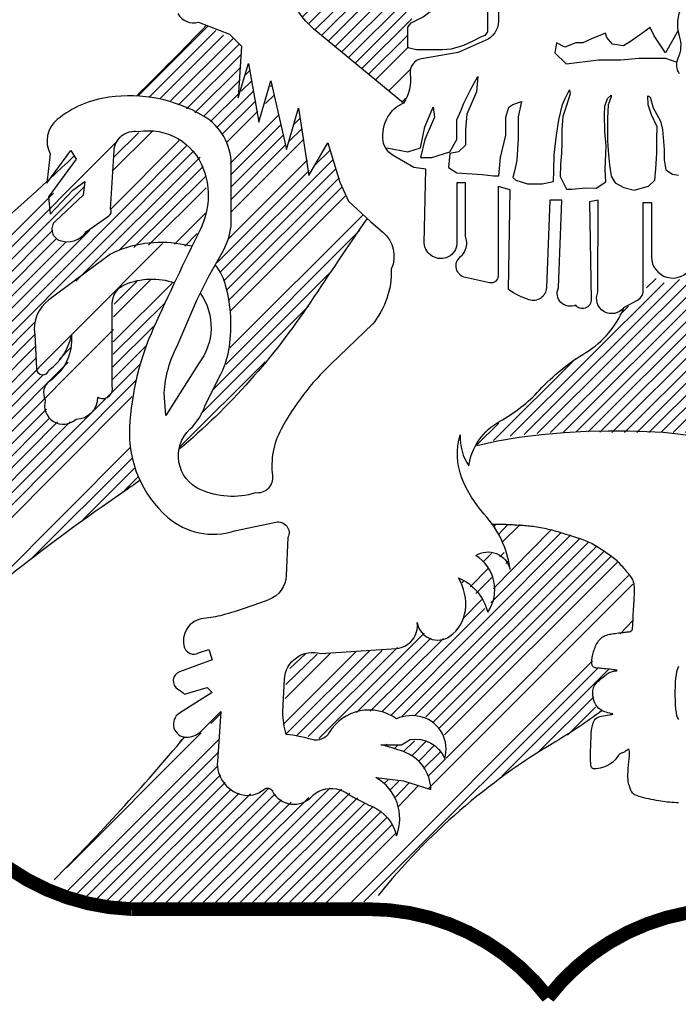
# Model space of a CAD drawing. Units: metres. Extents: x 144361.9 to 144370.8, y 6389196.8 to 6389209.4.
# Drawn here: x 144362 to 144362.2, y 6389206.5 to 6389206.8 of the extents above; entities that cross this region are included whole.
import ezdxf

# ---------------------------------------------------------------- set-up
doc = ezdxf.new("R2010")
doc.units = ezdxf.units.M
doc.layers.add('M-GBG', color=1, linetype='Continuous')
pattern_1 = [(45, (-878.9828721297749, -152.0983664987087), (-0.04490128060534576, 0.04490128060534577), [])]

# ---------------------------------------------------------------- blocks, each defined once
blk = doc.blocks.new('DWGLOGGA')
at = {"layer": 'M-GBG'}
h = blk.add_hatch(dxfattribs=at)
h.set_pattern_fill('ANSI31', color=256, scale=0.02, style=0)
h.set_pattern_definition(pattern_1)
h.paths.add_polyline_path([(1.791765988260067, 6.229617679943999), (1.396147421245587, 5.975219378571296), (0.7201620281655323, 5.266912188253286), (0.7988791687876073, 5.18411173751133), (0.7736970514361019, 5.058292270202173), (0.6477864646794842, 5.04571055084466), (0.6226043473279788, 5.058292270202173), (0.6498445557317609, 4.829488516972901), (0.694053356454333, 4.669345450626111), (0.7548413673930554, 4.54233608107495), (0.843260788729367, 4.448459301908088), (1.503974748648488, 3.900757036308846), (1.545089149383784, 3.984597504471139), (1.550616159419405, 4.045340586842485), (1.550616159419405, 4.128173169214506), (1.572720559780919, 4.194439456394434), (1.572720559780919, 4.299360432356139), (1.539563959238876, 4.310404629150867), (1.5340369492028, 4.459503498702816), (1.567193549744843, 4.498158187484592), (1.56166835960039, 4.553380277869678), (1.522984749022271, 4.558902376267156), (1.522984749022271, 4.779788524985179), (1.556141349564314, 4.801876918574749), (1.578247569816995, 4.823966418575537), (1.616929360503491, 4.840532713767743), (1.567193549744843, 4.857099008959949), (1.539563959238876, 4.868143205754677), (1.528511759058347, 4.934409492934606), (1.556141349564314, 5.055896764088402), (1.572720559780919, 5.111118854473602), (1.600351970178053, 5.133207248063059), (1.66113998111723, 5.1442514448579), (1.567193549744843, 5.171861936844834), (1.539563959238876, 5.210517732037829), (1.528511759058347, 5.298872412807327), (1.511932548841742, 5.354093396781195), (1.517457738986195, 5.39274919197419), (1.567193549744843, 5.459015479154118), (1.616929360503491, 5.492148069538416), (1.677719191333836, 5.492148069538416), (1.771663802814601, 5.492148069538416), (1.821399613573249, 5.630201635884418), (1.755084592597996, 5.657813234282571), (1.732980192236937, 5.679901627872141), (1.721927992055953, 5.701990021461711), (1.721927992055953, 5.724078415051281), (1.716400982020332, 5.8952656781928), (1.727455002092029, 5.922877276591066), (1.771663802814601, 5.939443571783158), (1.82692662360887, 5.922877276591066), (1.871135424331442, 5.906309874987642), (1.92087123509009, 5.906309874987642), (1.948502645487224, 5.8952656781928), (2.009290656425947, 5.8952656781928), (1.981659246028812, 5.92839937498843), (1.970607045848283, 5.961531965372728), (1.970607045848283, 5.99466455575714), (1.965081855703829, 6.027798252552657), (1.976134055884359, 6.060930842936955), (1.976134055884359, 6.077497138129161), (1.998238456245417, 6.099585531718731), (1.895915064979818, 6.157763952882874), (1.869770505817087, 6.217479179231077), (1.821215804546227, 6.217479179231077)])
h = blk.add_hatch(dxfattribs=at)
h.set_pattern_fill('ANSI31', color=256, scale=0.02, style=0)
h.set_pattern_definition(pattern_1)
h.paths.add_polyline_path([(0.06244377818586599, 4.470034799245354), (-0.4478735497326625, 3.952633294094767), (-0.2082305769472441, 3.922237955307878), (-0.04891182832034247, 3.84263720010847), (0.0705767781769282, 3.789570398779233), (0.1767892772618325, 3.683435689709654), (0.236532670564884, 3.557401068442914), (0.236532670564884, 3.471166271570382), (0.243171634216651, 3.258896853431111), (0.236532670564884, 3.026727523094792), (0.236532670564884, 2.940493832633479), (0.2099804557392417, 2.854259035760833), (0.1303219913716021, 2.714957437559065), (0.1701503136096107, 2.655256594556704), (0.2099804557392417, 2.529221973289964), (0.243171634216651, 2.363386421218024), (0.243171634216651, 2.224084823016256), (0.243171634216651, 2.144484067816848), (0.2166194193914635, 2.03171642348525), (0.1967043483264206, 1.945481626612604), (0.1170440640671586, 1.812812963672854), (0.03074663604729722, 1.64697851801202), (0.004194421222109668, 1.587277675009659), (-0.05555079197210944, 1.527576832007298), (-0.1020180778627946, 1.467875989004938), (-0.1352092563402039, 1.375008256870387), (-0.002444542430112051, 1.487775901201985), (0.2166194193914635, 1.700045319341257), (0.4555966323860048, 1.965381538809652), (0.7012128090327678, 2.257251712148332), (0.860529737768502, 2.489421042484651), (1.006572378982582, 2.72159037282097), (1.112784878067487, 2.867526012695976), (1.205721269739115, 3.000194675635839), (1.232273484564757, 3.059894412226981), (1.139337092892674, 3.152762144361418), (1.099508770654666, 3.199197116839969), (1.072954735937856, 3.225729964298921), (1.053039664872813, 3.285430807301282), (1.033124593808225, 3.351764585565661), (0.9468271657883633, 3.617101911445275), (0.8207014155300385, 3.378298539435832), (0.7344039875101771, 3.855904177043612), (0.6481065594907705, 3.55076702676979), (0.5418940604058662, 4.054906618247742), (0.4555966323860048, 3.763036444909062), (0.3692992043661434, 4.187575281187605), (0.3029168474113249, 3.93550493224302), (0.3228300985847454, 4.313609902454232), (0.2896389201068814, 4.346776791586421), (0.243171634216651, 4.386577722391735), (0.1967043483264206, 4.39321065765364), (0.1170440640671586, 4.439644523720972)])
h = blk.add_hatch(dxfattribs=at)
h.set_pattern_fill('ANSI31', color=256, scale=0.02, style=0)
h.set_pattern_definition(pattern_1)
h.paths.add_polyline_path([(-1.660776859535417, 2.842231239391822), (-1.65247451518735, 2.120384218629852), (-1.693989876709111, 2.012522401646379), (-1.760415911056498, 1.929551517871801), (-1.835144289751952, 1.904659478251574), (-1.926479177033798, 1.87147156730623), (-1.992903391490017, 1.863174589569894), (-2.059329425837859, 1.863174589569894), (-2.051027081489792, -0.1198307496940743), (-1.669081023774197, 0.2037558076677897), (-1.39507636192775, 0.4277775257824032), (-1.004827959864542, 0.7347701276715952), (-0.6643972636707076, 0.9836827789952167), (-0.4236056189979536, 1.141327568808038), (-0.4651209805197141, 1.257486363527846), (-0.4900316533457953, 1.357052309186315), (-0.5066381619326421, 1.456617148433565), (-0.5066381619326421, 1.647449849191617), (-0.4651209805197141, 1.81339161674066), (-0.4319097832371881, 1.946145473344473), (-0.3820902574766478, 2.120384218629852), (-0.3239683873680406, 2.269732030706336), (-0.2409358444338068, 2.43567379825538), (-0.1745116299775873, 2.576724632595528), (-0.2160269914993478, 2.601615565804423), (-0.2907553701943471, 2.609912543540759), (-0.3571814045417341, 2.609912543540759), (-0.4153032746503413, 2.609912543540759), (-0.4817274891065608, 2.585021610331864), (-0.5647600320407946, 2.551832592975302), (-0.6062753935625551, 2.49375374882095), (-0.6145795578013349, 2.410782865046372), (-0.6228819021494019, 1.805094639004324), (-0.6394884107362486, 1.780203705795316), (-0.6727014279099421, 1.738717710702531), (-0.7308232980180946, 1.755312772586308), (-0.7391256423661616, 1.688935844284515), (-0.8055516767135487, 1.614261938246273), (-0.9051889083434617, 1.58107292088971), (-0.9716149426908487, 1.556181987680702), (-1.071252174320762, 1.58107292088971), (-1.104465191494455, 1.647449849191617), (-1.11276935573369, 1.713826777493523), (-1.11276935573369, 1.780203705795316), (-1.11276935573369, 1.821688594476996), (-1.03804097703869, 1.879768545042566), (-0.9716149426908487, 1.954442451080808), (-0.9384019255171552, 2.029116357118937), (-0.9217954169303084, 2.128681196366188), (-0.9217954169303084, 2.170167191459086), (-1.004827959864542, 2.037413334855273), (-1.062949829973149, 1.954442451080808), (-1.121071700081302, 1.912957562399129), (-1.179193570189909, 1.946145473344473), (-1.179193570189909, 2.037413334855273), (-1.195800078776756, 2.14527515183886), (-1.187497734429144, 2.286325986179008), (-1.179193570189909, 2.394187803162481), (-0.8387646938872422, 2.634803476749767), (-0.5730623763884068, 2.82563728391915), (-0.4402121275848003, 2.850528217128158), (-0.2741488616075003, 2.875419150337052), (-0.1579051213907405, 2.86712217260083), (-0.06657023410843976, 2.850528217128158), (-0.04996372552159301, 2.842231239391822), (-0.008448364000287256, 2.941796078638959), (0.04967350610832, 3.049659002033763), (0.06628001469516676, 3.165817796753572), (0.05797767034709977, 3.364947475248073), (0.02476465317340626, 3.497701331851772), (-0.03335721693474625, 3.555781282417342), (-0.09978325128258803, 3.605563148835358), (-0.1745116299775873, 3.647049143928257), (-0.3073618787811938, 3.696832116757491), (-0.4734251447584938, 3.680237054873601), (-0.5730623763884068, 3.680237054873601), (-0.6062753935625551, 3.547484304681007), (-0.6311842464970141, 3.373245559395627), (-0.6311842464970141, 3.265382636000822), (-0.6311842464970141, 3.149223841281014), (-0.6477907550838609, 3.082846912979107), (-0.7308232980180946, 3.008173006940865), (-0.8221581853003954, 2.950093056375295), (-0.8802800554090027, 2.908608167693615), (-0.9633125983432365, 2.883717234484607), (-1.03804097703869, 2.908608167693615), (-1.062949829973149, 2.95839003411163), (-1.046343321386303, 3.016469984677201), (-0.9965237956257624, 3.049659002033763), (-0.9051889083434617, 3.140926863544678), (-0.8387646938872422, 3.207303791846471), (-0.8304605296480077, 3.248788680528151), (-0.8221581853003954, 3.315165608830057), (-0.9051889083434617, 3.273679613737158), (-0.9467060897563897, 3.199005707698916), (-1.071252174320762, 3.082846912979107), (-1.071252174320762, 3.124332908072006), (-1.071252174320762, 3.207303791846471), (-1.03804097703869, 3.273679613737158), (-0.9716149426908487, 3.348353519775401), (-0.9217954169303084, 3.398136492604635), (-0.8968865639958494, 3.456216443170092), (-0.8968865639958494, 3.497701331851772), (-0.9051889083434617, 3.505998309588108)])
h = blk.add_hatch(dxfattribs=at)
h.set_pattern_fill('ANSI31', color=256, scale=0.02, style=0)
h.set_pattern_definition(pattern_1)
h.paths.add_polyline_path([(3.873723849252656, 2.972706995294175), (3.855184616049883, 2.880083780039286), (3.688340616682581, 2.768935921733259), (3.567841970484551, 2.630000545645203), (3.428804091084203, 2.574425510081028), (3.317575971433598, 2.639262313965105), (3.252691385061098, 2.481802294826025), (3.104384799004947, 2.389179079571022), (3.020962799321296, 2.231719060431942), (2.863387506609797, 2.074259041292862), (2.724349627209449, 2.018685112139906), (2.622390214214192, 1.944585433524708), (2.566774334497495, 1.889011504371751), (2.44627568829992, 1.796388289116749), (2.409199041785541, 1.722289716912769), (2.316508335446542, 1.666714681348594), (2.233086335762437, 1.583354340824712), (2.168201749390391, 1.537042179991545), (2.103318982909059, 1.490730019158491), (2.038434396537014, 1.435156090005535), (2.029165689881211, 1.398106803903488), (2.30723962879074, 1.472205376107468), (2.566774334497495, 1.490730019158491), (2.770696800270343, 1.499992893889612), (3.002425386010145, 1.490730019158491), (3.141461445519326, 1.490730019158491), (3.345382091400552, 1.490730019158491), (3.567841970484551, 1.490730019158491), (3.808839262880156, 1.425894321685632), (3.920069202422383, 1.342532874750532), (4.086913201789685, 1.212859266982377), (4.179605728020306, 1.129498926458496), (4.263027727703957, 1.018349961741251), (4.33718102073226, 1.120236051727375), (4.513293726755364, 1.277696070866455), (4.698676959325439, 1.453680733056444), (4.865520958692741, 1.620403626926645), (4.948942958376392, 1.713026842181648), (4.550370373269288, 2.102045452663788), (4.142529081506382, 2.592951259543156), (3.938606615733534, 2.880083780039286)])
h = blk.add_hatch(dxfattribs=at)
h.set_pattern_fill('ANSI31', color=256, scale=0.02, style=0)
h.set_pattern_definition(pattern_1)
h.paths.add_polyline_path([(2.155733673737814, 0.8175020266227193), (2.190864856396729, 0.7531431923855507), (2.22599603905519, 0.6829336556186263), (2.24355981049348, 0.6010216073813126), (2.272836402672965, 0.5425145820850048), (2.272836402672965, 0.507409260496047), (2.261125401822937, 0.5249613680848597), (2.202575857246757, 0.589320202322142), (2.179153855546701, 0.5951709048516705), (2.144024492778954, 0.6068723099109548), (2.091327718791035, 0.6068723099109548), (2.038632764694285, 0.5834694997924998), (2.079618537832175, 0.5600666896739313), (2.108893310120493, 0.536662773144144), (2.144024492778954, 0.4430504262587647), (2.155733673737814, 0.4137969136106676), (2.161590084108411, 0.3494380793733853), (2.161590084108411, 0.2909299476658589), (2.138169902299978, 0.2382725184879746), (2.126458901449951, 0.2031683033101217), (2.120604310970521, 0.173913684250806), (2.085473128311605, 0.2207204108990481), (2.0737639473532, 0.2909299476658589), (2.038632764694285, 0.3084820552547853), (2.003501582035369, 0.3494380793733853), (1.956661218418049, 0.4020944021401647), (1.915675445280158, 0.4196476161403098), (1.950806627938618, 0.3611394844326696), (1.950806627938618, 0.2909299476658589), (1.950806627938618, 0.1973164943692609), (1.939095627088591, 0.1329576601320923), (1.909820854800728, 0.07445063483578451), (1.88640067299184, 0.03349461071707083), (1.845414899853949, -0.01331211593117132), (1.810285537086656, -0.01331211593117132), (1.775154354427741, -0.01331211593117132), (1.722457580439368, -0.01331211593117132), (1.704893809001533, -0.01331211593117132), (1.669762626342617, 0.00424109806897377), (1.646342444534184, 0.03349461071707083), (1.605356671395839, 0.07445063483578451), (1.593647490437434, 0.03934531324671298), (1.581936489587406, -0.03671492604973992), (1.540950716449061, -0.08352165269798206), (1.470690171022852, -0.07767095016833991), (1.394573215226046, -0.1010737602869085), (1.119385624001097, -0.1069244628165507), (0.9027475773518745, -0.1303272729351193), (0.7856448484167231, -0.1244765704054771), (0.6919641211820817, -0.1712832970537193), (0.674398529852624, -0.2297914287613594), (0.6568347584147887, -0.294150262998528), (0.639269167085331, -0.376061204824623), (0.639269167085331, -0.4521214441210759), (0.6217035757558733, -0.5398830884768131), (0.6217035757558733, -0.6334965417734111), (0.6334127567147334, -0.6861539709512954), (0.6626893488942187, -0.7271088886587904), (0.7388044847994024, -0.7271088886587904), (0.7797902579377478, -0.7271088886587904), (0.8441962128845262, -0.7388102937180747), (0.9144567583107346, -0.7505116987772453), (0.9554425314486252, -0.6920046734809375), (1.008139305436544, -0.6334965417734111), (1.066688850012724, -0.5925405176546974), (1.131094804959503, -0.5574363024769582), (1.213066351235739, -0.551585599947316), (1.300892487991405, -0.5398830884768131), (1.353589261979323, -0.551585599947316), (1.423849807405531, -0.5749884100658846), (1.458979170172825, -0.5925405176546974), (1.535096125969631, -0.5808391125954131), (1.593647490437434, -0.5808391125954131), (1.658053445384212, -0.5808391125954131), (1.716602989960393, -0.6217951367141268), (1.769299763948311, -0.6744514594807924), (1.804429126715604, -0.7212581861291483), (1.810285537086656, -0.7622142102477483), (1.810285537086656, -0.8382744495442012), (1.816140127565632, -0.8909318787221991), (1.816140127565632, -0.9026332837814834), (1.781008944907171, -0.8558265571331276), (1.722457580439368, -0.791467722895959), (1.669762626342617, -0.7680649127773904), (1.611211261875269, -0.7622142102477483), (1.535096125969631, -0.7622142102477483), (1.517530534640628, -0.791467722895959), (1.470690171022852, -0.7973184254256012), (1.441415398734989, -0.7973184254256012), (1.377009443788211, -0.7856170203663169), (1.330167260279268, -0.7856170203663169), (1.417993397034934, -0.8148705330145276), (1.529241535490655, -0.8499758546034855), (1.599502080916864, -0.8967825812518413), (1.658053445384212, -0.9728428205482942), (1.687328217672075, -1.019648440785318), (1.699037398630935, -1.089857977552128), (1.699037398630935, -1.119112596611558), (1.593647490437434, -1.084007275022486), (1.482399351981712, -1.060604464904031), (1.312603488841432, -1.037201654785463), (1.429704397884962, -1.136664704200484), (1.464835580543877, -1.224426348556221), (1.470690171022852, -1.306338396793535), (1.470690171022852, -1.370697231030704), (1.470690171022852, -1.417502851267841), (1.453124579693849, -1.440906767797514), (1.441415398734989, -1.423353553797369), (1.406284216076074, -1.353144017030559), (1.347732851608725, -1.282934480263748), (1.277472306182517, -1.247830265086009), (1.218920941715169, -1.212724943496937), (1.15451498676839, -1.171770025789442), (1.072545260383777, -1.119112596611558), (1.002282895065946, -1.113261894081916), (0.9320223496397375, -1.101560489022631), (0.8734709851723892, -1.1249632991412), (0.8207760310756385, -1.171770025789442), (0.7797902579377478, -1.189322133378369), (0.7388044847994024, -1.212724943496937), (0.6861095307026517, -1.212724943496937), (0.5924288034680103, -1.189322133378369), (0.569006801767955, -1.165919323259914), (0.5455866199590673, -1.136664704200484), (0.5046026667123442, -1.101560489022631), (0.4460513022449959, -1.136664704200484), (0.4050655291066505, -1.148366109259769), (0.3406595741598721, -1.154216811789411), (0.2938192105425514, -1.142515406730126), (0.2411224365546332, -1.119112596611558), (0.1825728919784524, -1.048903059844747), (0.141587118840107, -0.949438904018507), (0.147441709319537, -0.8792293672516962), (0.1532962997989671, -0.7973184254256012), (0.1591527101695647, -0.7271088886587904), (0.1650073006489947, -0.6686007569511503), (0.1650073006489947, -0.6334965417734111), (0.1767164816078548, -0.5398830884768131), (0.1064559361816464, -0.6217951367141268), (0.04790639160546561, -0.6861539709512954), (0.01862979942598031, -0.709556781069864), (-0.02235597371191034, -0.709556781069864), (-0.05748533647965814, -0.7329595911884326), (-0.1043257000969788, -0.7329595911884326), (-0.2975435649373139, -0.9903949281372206), (-0.5727329760538851, -1.277083777734106), (-0.8654861586087463, -1.587176543860892), (-0.9942980685023031, -1.727595617394513), (-1.082124205257514, -1.81535726175025), (-0.7835164322236778, -1.926522822635661), (-0.455632067010356, -1.955776335283872), (0.03034080027600794, -1.955776335283872), (0.6978187116615118, -1.955776335283872), (1.119385624001097, -1.944074930224588), (1.300892487991405, -1.938224227694946), (1.33602367065032, -1.868014690928135), (1.464835580543877, -1.721744914864871), (1.663908035863642, -1.516967007093967), (1.89225526347127, -1.300487694263893), (2.149879083258384, -1.072305869963316), (2.430923084854385, -0.873378664722054), (2.723676267408791, -0.709556781069864), (2.870053768631806, -0.5925405176546974), (2.952025314908042, -0.5457337910064552), (2.899330360811291, -0.5106295758286024), (2.899330360811291, -0.4696735517100024), (2.887619359961263, -0.3936133124135495), (2.905184951290721, -0.3468076921764123), (2.957879905387472, -0.3000009655281701), (2.993011088046387, -0.2765981554096015), (3.069126223951571, -0.2531942388798143), (2.987156497566957, -0.2297914287613594), (2.934459723578584, -0.2356421312910015), (2.905184951290721, -0.2297914287613594), (2.881764769481833, -0.20053680970193), (2.893473950440693, -0.1361779754647614), (2.916894132249581, -0.1069244628165507), (2.934459723578584, -0.06011773616830851), (2.998865678525817, 0.00424109806897377), (3.051562452513735, 0.01594250312814438), (3.098402816131056, 0.02179320565778653), (3.145243179748377, 0.02764390818742868), (3.174517952036695, 0.06859993230614236), (3.180372542516125, 0.1095548500135237), (3.186228952886722, 0.2090190058397638), (3.186228952886722, 0.2909299476658589), (3.186228952886722, 0.3552887819030275), (3.174517952036695, 0.4137969136106676), (3.133532178898349, 0.4664532363773333), (3.092546405760459, 0.5308120706145019), (3.045706042143138, 0.5659173922035734), (2.98130008719636, 0.6127241188518155), (2.940314314058014, 0.6419776315000263), (2.870053768631806, 0.6829336556186263), (2.817358814535055, 0.7063364657371949), (2.741241858738249, 0.7414406809150478), (2.647561131503608, 0.7589938949151929), (2.577300586077399, 0.7823967050336478), (2.501183630280593, 0.7999488126225742), (2.425068494374955, 0.8057995151522164), (2.331385947248691, 0.8233527291523615), (2.27869099315194, 0.8175020266227193), (2.22599603905519, 0.8233527291523615)])
for p, q in [((2.979436518451621, 4.412309528127707), (2.877107667512519, 4.371407718158821)), ((2.989669767523992, 4.381633170651071), (2.979436518451621, 4.412309528127707)), ((3.235256825909346, 4.402084075635457), (3.163627722186447, 4.350956813174321)), ((3.306887749523412, 4.453211338096594), (3.235256825909346, 4.402084075635457)), ((3.337585676848903, 4.391858623143207), (3.306887749523412, 4.453211338096594)), ((3.511543631510904, 4.432760433112094), (3.419448029643718, 4.269154299647766)), ((2.621287360054794, 4.340732467093289), (2.611054110982877, 4.269154299647766)), ((2.682685034596943, 4.310056109616653), (2.621287360054794, 4.340732467093289)), ((2.764547387391758, 4.340732467093289), (2.682685034596943, 4.310056109616653)), ((2.815711812861537, 4.340732467093289), (2.764547387391758, 4.340732467093289)), ((2.877107667512519, 4.371407718158821), (2.815711812861537, 4.340732467093289)), ((3.030600943921399, 4.330507014601153), (2.989669767523992, 4.381633170651071)), ((3.112463296716669, 4.320281562108903), (3.030600943921399, 4.330507014601153)), ((3.163627722186447, 4.350956813174321), (3.112463296716669, 4.320281562108903)), ((3.419448029643718, 4.269154299647766), (3.337585676848903, 4.391858623143207)), ((2.611054110982877, 4.269154299647766), (2.692916463777692, 4.187351786121212)), ((2.692916463777692, 4.187351786121212), (2.928272092981842, 4.218028143597849)), ((2.928272092981842, 4.218028143597849), (3.091998618463549, 4.218028143597849)), ((3.091998618463549, 4.218028143597849), (3.225025396728142, 4.22825248967888)), ((3.225025396728142, 4.22825248967888), (3.35805217499319, 4.22825248967888)), ((3.35805217499319, 4.22825248967888), (3.419448029643718, 4.22825248967888)), ((3.419448029643718, 4.22825248967888), (3.502533578112207, 4.20022864775342)), ((1.997084645128325, 4.003294747672385), (2.048249070598104, 4.095323820102408)), ((2.048249070598104, 4.095323820102408), (2.038015821525732, 3.982844949099217)), ((1.945920219658547, 3.90104132916133), (1.997084645128325, 4.003294747672385)), ((2.038015821525732, 3.982844949099217), (1.966384897911666, 3.819238815634776)), ((2.685109129877674, 3.934436139004788), (2.718136518133633, 3.997143101291044)), ((2.721439620937417, 3.96744038568761), (2.698319721201642, 3.891531724728338)), ((2.718136518133633, 3.997143101291044), (2.721439620937417, 3.96744038568761)), ((1.925453721514259, 3.849915173111526), (1.945920219658547, 3.90104132916133)), ((2.273371450730338, 3.870366078095913), (2.304069378055374, 3.890815876669194)), ((2.304069378055374, 3.890815876669194), (2.365467052597523, 3.91126678165358)), ((2.365467052597523, 3.91126678165358), (2.34162101621223, 3.799122046838761)), ((2.638869330406578, 3.779320605240173), (2.665292332946137, 3.891531724728338)), ((2.665292332946137, 3.891531724728338), (2.685109129877674, 3.934436139004788)), ((2.698319721201642, 3.891531724728338), (2.668595435749921, 3.802422471507043)), ((2.975753058355167, 3.878331132466315), (2.995568035395991, 3.934436139004788)), ((2.995568035395991, 3.934436139004788), (3.021991037935095, 3.957539111682763)), ((2.998871138199775, 3.888231300060056), (2.995568035395991, 3.789220772833801)), ((3.021991037935095, 3.947637837677917), (2.998871138199775, 3.888231300060056)), ((3.021991037935095, 3.957539111682763), (3.021991037935095, 3.947637837677917)), ((3.289515066677268, 3.954238687014481), (3.30602876080502, 3.944337413009634)), ((3.292818169481052, 3.888231300060056), (3.289515066677268, 3.954238687014481)), ((3.315936249325659, 3.815624170180172), (3.292818169481052, 3.888231300060056)), ((3.30602876080502, 3.944337413009634), (3.329148660540795, 3.865129433793186)), ((1.659400164984618, 3.727210849615972), (1.720797839526767, 3.870366078095913)), ((1.720797839526767, 3.870366078095913), (1.731031088598684, 3.79878791065039)), ((1.894755794188768, 3.77833700566589), (1.925453721514259, 3.849915173111526)), ((1.966384897911666, 3.819238815634776), (1.956153468730918, 3.706759944631585)), ((2.252904952585595, 3.79878791065039), (2.273371450730338, 3.870366078095913)), ((2.972449955551383, 3.815624170180172), (2.975753058355167, 3.878331132466315)), ((3.329148660540795, 3.865129433793186), (3.381992845728291, 3.769419331235326)), ((1.731031088598684, 3.79878791065039), (1.659400164984618, 3.635182883597281)), ((1.894755794188768, 3.635182883597281), (1.894755794188768, 3.77833700566589)), ((2.252904952585595, 3.665858134662699), (2.252904952585595, 3.79878791065039)), ((2.34162101621223, 3.799122046838761), (2.34162101621223, 3.703411944280788)), ((2.622355636278371, 3.667108379340903), (2.638869330406578, 3.779320605240173)), ((2.668595435749921, 3.802422471507043), (2.661989230141899, 3.70671236894907)), ((2.975753058355167, 3.693510670275941), (2.972449955551383, 3.815624170180172)), ((2.995568035395991, 3.789220772833801), (2.995568035395991, 3.696811094944223)), ((3.358872945992971, 3.726514916958877), (3.315936249325659, 3.815624170180172)), ((3.381992845728291, 3.769419331235326), (3.398506539856498, 3.70671236894907)), ((1.628702237659127, 3.573830168643894), (1.659400164984618, 3.727210849615972)), ((1.956153468730918, 3.706759944631585), (1.956153468730918, 3.594281073628281)), ((2.34162101621223, 3.703411944280788), (2.34162101621223, 3.640704981994645)), ((2.661989230141899, 3.70671236894907), (2.661989230141899, 3.604401417054646)), ((2.985660546875806, 3.587900400124454), (2.975753058355167, 3.693510670275941)), ((2.995568035395991, 3.696811094944223), (2.995568035395991, 3.624203965064453)), ((3.355569843189187, 3.640704981994645), (3.358872945992971, 3.726514916958877)), ((3.398506539856498, 3.70671236894907), (3.408414028376683, 3.561497002778196)), ((1.659400164984618, 3.635182883597281), (1.628702237659127, 3.50225310760959)), ((1.84359136871899, 3.543153811167258), (1.894755794188768, 3.635182883597281)), ((2.211973776188188, 3.50225310760959), (2.252904952585595, 3.665858134662699)), ((2.34162101621223, 3.640704981994645), (2.338317913408446, 3.561497002778196)), ((2.605841942150619, 3.521893013169915), (2.622355636278371, 3.667108379340903)), ((2.661989230141899, 3.604401417054646), (2.658686127338115, 3.535094711843158)), ((2.995568035395991, 3.624203965064453), (3.002174241003559, 3.521893013169915)), ((3.355569843189187, 3.535094711843158), (3.355569843189187, 3.640704981994645)), ((1.383113359382605, 3.573830168643894), (1.536606635791941, 3.543153811167258)), ((1.536606635791941, 3.543153811167258), (1.628702237659127, 3.573830168643894)), ((1.710564590454396, 3.50225310760959), (1.84359136871899, 3.543153811167258)), ((1.84359136871899, 3.532929465086227), (1.833358119647073, 3.430674940163954)), ((1.904989043261139, 3.543153811167258), (1.84359136871899, 3.532929465086227)), ((1.956153468730918, 3.594281073628281), (1.904989043261139, 3.543153811167258)), ((2.338317913408446, 3.561497002778196), (2.331713527692045, 3.482289023561748)), ((2.658686127338115, 3.535094711843158), (2.652081741621714, 3.449285883290145)), ((2.979054341267783, 3.416281636607209), (2.985660546875806, 3.587900400124454)), ((3.348963637581164, 3.419582061275491), (3.355569843189187, 3.535094711843158)), ((3.408414028376683, 3.561497002778196), (3.408414028376683, 3.48558944823003)), ((1.628702237659127, 3.50225310760959), (1.710564590454396, 3.50225310760959)), ((2.201740527115817, 3.369323331621899), (2.211973776188188, 3.50225310760959)), ((2.331713527692045, 3.482289023561748), (2.318502936368077, 3.412981211938927)), ((2.602540659238002, 3.406380362602363), (2.605841942150619, 3.521893013169915)), ((3.002174241003559, 3.521893013169915), (3.008780446611127, 3.449285883290145)), ((3.408414028376683, 3.48558944823003), (3.421624619700651, 3.412981211938927)), ((1.833358119647073, 3.430674940163954), (1.894755794188768, 3.389774236606286)), ((1.894755794188768, 3.389774236606286), (2.078946997923595, 3.379548784114036)), ((2.318502936368077, 3.412981211938927), (2.301987422348702, 3.356875098989349)), ((2.599237556434218, 3.327172383385914), (2.602540659238002, 3.406380362602363)), ((2.652081741621714, 3.449285883290145), (2.64877863881793, 3.363475948325913)), ((2.982357444071567, 3.323871958717632), (2.979054341267783, 3.416281636607209)), ((3.008780446611127, 3.449285883290145), (3.021991037935095, 3.366776372994195)), ((3.342359251864764, 3.337073657390761), (3.348963637581164, 3.419582061275491)), ((3.421624619700651, 3.412981211938927), (3.471167521975985, 3.379978071667324)), ((2.078946997923595, 3.379548784114036), (2.160809350718409, 3.369323331621899)), ((2.160809350718409, 3.369323331621899), (2.201740527115817, 3.369323331621899)), ((2.301987422348702, 3.356875098989349), (2.325107322084477, 3.337073657390761)), ((2.325107322084477, 3.337073657390761), (2.410978895527933, 3.310670260044503)), ((2.516667265903379, 3.310670260044503), (2.599237556434218, 3.327172383385914)), ((2.64877863881793, 3.363475948325913), (2.695016618397858, 3.271066270436336)), ((2.912999564756319, 3.2776671197729), (2.982357444071567, 3.323871958717632)), ((3.021991037935095, 3.366776372994195), (3.05171532338727, 3.317271109381068)), ((3.05171532338727, 3.317271109381068), (3.114468816986573, 3.284267969109465)), ((3.296119452393668, 3.294169243114311), (3.342359251864764, 3.337073657390761)), ((3.471167521975985, 3.379978071667324), (3.514102398752129, 3.37337722233076)), ((2.410978895527933, 3.310670260044503), (2.516667265903379, 3.310670260044503)), ((2.695016618397858, 3.271066270436336), (2.734650212261386, 3.271066270436336)), ((2.734650212261386, 3.271066270436336), (2.833734196920432, 3.280967544441182)), ((2.833734196920432, 3.280967544441182), (2.912999564756319, 3.2776671197729)), ((3.114468816986573, 3.284267969109465), (3.190431082018222, 3.264465421099771)), ((3.190431082018222, 3.264465421099771), (3.296119452393668, 3.294169243114311))]:
    blk.add_line(p, q, dxfattribs=at)
at = {"layer": 'M-GBG', "flags": 128}
for points in [[(3.288959999814779, 5.895186016585058), (1.976618146984038, 5.895186016585058, -0.07945330078209693), (1.890784791258739, 5.908912154176278), (1.776162574236878, 5.936459580723749, 0.5358742038090765), (1.715223512315333, 5.879915328931133), (1.718124419130618, 5.721879975957791, 0.3391541305075164), (1.768906667416104, 5.658085411442585), (1.950273399772414, 5.569643324186814, 0.3436899988244018), (2.03427412490646, 5.587404543496177, 0.03727694585232541), (2.082421170514408, 5.654022669443975), (2.237976383825298, 5.665125506033405), (2.241679862726869, 5.565198870317317), (2.197234476128415, 5.457871449952904), (2.197234476128415, 4.499319919265304, -0.3095461461924077), (2.100940384912064, 4.358682882721268), (1.904645083795458, 4.269859083594724), (1.634276564870561, 4.225447737237005, 0.4080659797677182), (1.552794569367961, 4.114419371342706, -0.1852815431547157), (1.503974748648488, 3.90075703630896)], [(3.114336872976764, 2.404826188697825), (3.214792147656226, 2.459266911103668, 0.3149453254983279), (3.255723324053633, 2.541069424630223), (3.255723324053633, 3.175041947092041), (3.317120998595783, 3.175041947092041), (3.317120998595783, 2.776252619128968, 0.7544529064708166), (3.60363923337809, 2.694450105602414, 0.3957909675076495)], [(3.521776880583275, 4.115773618675689, -0.2741241678425703), (3.511543631510904, 4.22825248967888, 0.1933089561493078), (3.521776880583275, 4.391858623143207, -0.2102510569137574), (3.542243378727562, 4.606590912657452)], [(-0.145444672922622, 4.555016674701392, 0.3435300550979723), (0.005646178196911933, 4.492106941046814), (0.2322852343590966, 4.404032631809514), (0.3204207921003217, 4.315959459440364), (0.2952386747488163, 3.938502194380817), (0.3707850268028778, 4.19014112899913), (0.4463313788573942, 3.76235584964229), (0.5344687895872084, 4.064321661689974), (0.6477864646794842, 3.56104492932127), (0.7359238754092985, 3.863010741368953), (0.8114702274633601, 3.372316865225457), (0.9499700199071412, 3.611372943618562), (1.038107430636956, 3.321988850928165), (1.101062724015264, 3.183587664261722), (1.26474648679914, 3.032604758237994), (1.352882044540365, 2.95711330522613, -0.3303140650263618), (1.414842282950758, 2.685720150353518, -0.1788599838811735), (1.276340637517933, 2.283099446579399), (0.9741570822902759, 1.993715353889002, 0.07756236436372929), (0.60901823368431, 1.515602060234869, 0.1583850402532041), (0.5460629403055464, 1.175891090115329, -0.4933825222361374), (0.4201523535489287, 1.050071622806172, -0.1821287752725075), (0.01724218190429383, 1.075235061520743, -0.5322426196477819), (-0.05830417014976774, 1.515602060234869, 0.1188803188211118), (0.05501535793155199, 1.691749541841318), (0.1683330330238277, 1.918223900877138, 0.08059409769489403), (0.2312883264021366, 2.119534821198158, 0.1000180903532829), (0.2061062090510859, 2.559900683044361, 0.09987415133152784), (0.1280855214258736, 2.719139513999494, -2.086866665734671)], [(1.503974748648488, 3.90075703630896), (0.8492434034906182, 4.441778926749521, -0.1578669656411986), (0.6729685820309896, 4.718581300082633, -0.05341287538943728), (0.6226043473279788, 5.058292270202173, -2.433556445808877)], [(0.06244377818586599, 4.470034799245354, -0.006788241932327147), (-0.4478735497326625, 3.952633294094767)], [(-0.007939935446756863, 2.459245791317699), (0.08019562229401345, 2.635393272924375), (0.1809240916995805, 2.811539617662675, 0.09906752046303129), (0.2438793850778893, 3.000267681758487), (0.2438793850778893, 3.453217536698048, 0.2657304673720324), (0.04242429925579927, 3.805510226174647, 0.1688922524215484), (-0.6500802219293291, 3.943911412841317, 0.1364752063392718), (-1.027810129211048, 3.780346787460076, 0.3612605364839696), (-1.078174363914059, 3.528708989709912), (-1.103356481265564, 3.314816350031379), (-0.9270835127945247, 3.553872428424484), (-0.8893103367672666, 3.490962694769905), (-1.090765422589811, 3.214160321436793), (-1.078174363914059, 3.088341990995787), (-0.914492454118772, 3.264488335734086), (-0.8263550433889577, 3.327398069388664), (-0.8389461020647104, 3.226742040794079), (-1.0404011878868, 3.038013976698494, 0.544995621394787), (-1.01521907053575, 2.899612790031824, 0.3624867766326886), (-0.813763984713205, 2.962522523686403), (-0.6500802219293291, 3.075759134770351, 0.3766575762206895), (-0.6374891632535764, 3.126087149067644), (-0.612308898891115, 3.553872428424484, -0.4504074792137938), (-0.4360340774314864, 3.692273615090926, -0.3646949777548747), (0.04242429925579927, 3.415471241758041, -0.2048057190436884), (0.01724218190429383, 2.975104243043688, 0.009246939233945888), (-0.3227145493501666, 2.257934870996678, 0.0938465107177688), (-0.4989893708097952, 1.528184916460305, 0.2290695127342265), (-0.2219879329336436, 0.8739252780678726, 0.264816006387751), (0.2690615024293947, 0.77326924947306), (0.5712450576570518, 0.8361789831278656, -0.6232296691991152), (0.6593824683868661, 0.7229423720439172), (0.6467914097111134, 0.4461399987110326, -0.295767312516072), (0.5208808229544957, 0.2699936539725059, -0.02677044751534981), (0.1809240916995805, 0.1567559060206349, -0.04416981928570158), (0.04242429925579927, 0.1315924673060636, 0.4859673753020393), (-0.09607734617657115, -0.08230017237247012, 0.4721118393145709), (0.00465112322854111, -0.120046467312477), (0.08019562229401345, -0.09488189172975581), (0.1053777396455189, -0.1703733447416198), (-0.1338505222038293, -0.2584476539789193, 0.6257621923797296), (-0.146441580879582, -0.3842659844199261, -0.04548948609740158), (-0.09607734617657115, -0.422012279359933), (0.06760641660730471, -0.3716842650626404), (0.1053777396455189, -0.4094305600026473), (-0.1338505222038293, -0.5604134660266027, 0.7494492272802029), (-0.08348628750127318, -0.7365598107649021, 0.1843175583567635), (0.01724218190429383, -0.6988135158248951), (0.1683330330238277, -0.5478306098011672), (0.1431509156723223, -0.9127061555034288, 0.3624316298396957), (0.3191366708842907, -1.155854959087037, 0.2423400390075407), (0.4828204336681665, -1.11810980101518, -0.4826898560930545), (0.5457738740578861, -1.130691520372466, 0.5251051472366407), (0.8353682235988344, -1.16843667844455, -0.09745114915309051), (0.8857306053128013, -1.130691520372466, -0.2613404556657271), (1.087187544123935, -1.143273239729751, 0.04200519842571896), (1.276051571270273, -1.243928131456414, -0.2425019323311961), (1.452326392729901, -1.45782077113472, 0.3718403689370616), (1.301233688621778, -1.03003549177788), (1.502690627432457, -1.055200067360602), (1.704145713255002, -1.11810980101518, 0.3106818771327586), (1.502690627432457, -0.8413074276822954, 0.02045643831792039), (1.339006864648582, -0.7909794133850028), (1.490099568757159, -0.7909794133850028), (1.553053009146424, -0.7532342553129183, -0.3456635397771815), (1.804874182660114, -0.8916343051114382, 0.4143372950708875), (1.641190419876239, -0.5896684930637548, 0.1793803119767233), (1.452326392729901, -0.6022513492891903, 0.4407618979309161), (0.9612769573668629, -0.7029062410156257, -0.338175980509396), (0.8353682235988344, -0.7532342553129183, 0.03735888431361179), (0.6465023434634531, -0.7154879603729114, -0.06730656401438447), (0.6213202261119477, -0.5519233349918977), (0.6339112847877004, -0.3128672565987927, -0.4819853558089381), (0.8983216639885541, -0.1241380556350578), (1.452326392729901, -0.08639289756320068, 0.4392053553302749), (1.603417243849435, 0.1023363034005342, 0.554032976456616), (1.842647358687373, 0.001681411674098854, 0.2112898933760096), (1.955965033779648, 0.1904094757699113, 0.1675020772957139), (1.905600799077092, 0.429465554162789, -0.2360792401116572), (2.119648796563524, 0.1778277564126256, 0.4304419764651803), (2.03151138583371, 0.5930313164121799, -0.5074580211261693), (2.283330706358811, 0.4923752878173673, 0.1510336255872223), (2.094466679212474, 0.8949971284596359, -0.09214900411076664), (1.930782916428598, 1.159216645567312, -0.1669491894194346), (1.918191857752845, 1.473764176972281, 0.1551035003243093), (1.981147151131154, 1.247289817936462, -0.2351229616905676), (2.207786207293339, 1.574420205566867, 0.08049364892271647), (2.497378703845698, 1.800894564602459, -0.07060735332251274), (2.837335435100158, 2.077696937935571, 0.1643603328671947), (3.114336872976764, 2.404826188697825, -0.8949714135095758), (2.925470992841383, 2.518063936649696), (2.92620662938225, 3.191183080095016), (2.86325318899253, 3.17860136073773), (2.875842394679239, 2.461431988690492, -0.7343471854110555), (2.762524719586963, 2.423686830618635, -0.7046730721960601), (2.636614132829891, 2.549506297927792), (2.661796250181396, 3.191183080095016), (2.573658839451582, 3.191183080095016), (2.548476722100077, 2.549506297927792, -0.496181173969415), (2.422567988332048, 2.461431988690492, -0.07643712969684942), (2.271475284223925, 2.536923441702356), (2.284066342899678, 3.26667453310688), (2.195928932169863, 3.291839108689601), (2.195928932169863, 2.637579470296942, -0.4808320150930847), (2.132975491780144, 2.587251455999649), (1.956700670320515, 2.624997750939656, -0.6232633532015908), (1.918927494293257, 2.775980656963611, 0.3227546838732094), (1.956700670320515, 2.926963562987339), (1.956700670320515, 3.317002547404172), (1.893745376942206, 3.317002547404172), (1.893745376942206, 2.876635548690047, -0.2869668156410664), (1.830791936552487, 2.775980656963611, -0.5281322695337015), (1.654517115092858, 2.876635548690047), (1.667108173768611, 3.417657439130608), (1.578970763038797, 3.430239158487893), (1.427879911919263, 3.518313467725193, -0.2565594121224775), (1.352333559865201, 3.644131798166427, -0.1598142393061659), (1.402697794567757, 3.820279279772876, -0.153129932387485), (1.503974748648488, 3.90075703630896, -0.2110710860175063)], [(-0.9031045122412706, 3.513936349525068, -0.009299832702169514), (-1.640647041290777, 2.845219656096106)], [(1.237254486553411, 3.057963547765496, 0.003417321107776442), (0.8231673683121699, 2.444426617414251, -0.07073164113498356), (-0.1376842939173457, 1.366607866922436)], [(-0.04247423593619715, 2.853965736287194), (-0.1285046496091127, 2.869087881317455, 0.1598307529728321), (-0.6389215235708434, 2.795606411121298), (-1.088780871619747, 2.46277804053102, 0.2806560035534397), (-1.192594567322885, 2.207753512685258), (-1.179618086983737, 1.957051357388309, 0.8631869475859113), (-1.088780871619747, 1.94840661229091, 0.1909455125450641), (-0.9244096500028718, 2.203431140136672, -0.2681569737982212), (-1.080129267063967, 1.870602769546167, 0.3784589922555066), (-1.114733832298498, 1.727961064834972, 0.7674255682920803), (-0.8898050847683407, 1.589642869540285, 0.4054064395848569), (-0.7297587389352884, 1.749574064446506, 0.6560603279624171), (-0.6259450432316953, 1.827377907191249), (-0.6259450432316953, 2.432521432690237, -0.3029567587202716), (-0.5307829520838823, 2.57516200053351, -0.1829635292938188), (-0.1708746058396855, 2.586756339967906, -0.007150842391655116)], [(0.01792820473372103, 2.510945784639887, -0.3304502618997652), (0.00465112322854111, 1.993715353889002), (-0.2345789916093963, 1.616258088829454), (-0.2452948256523086, 1.779830672287289, -0.110806085842278), (-0.1458060057320836, 2.134272042489329), (-0.007939935446756863, 2.459245791317699)], [(-0.4233219722582362, 1.142136445899951, -0.007680119044282895), (-0.5519862146411469, 1.051195991619693, 0.0335219573173624), (-2.062656187229095, -0.1381252592113924)], [(2.954048435668369, -0.5417217910338081, -0.02799950484194128), (2.616681215043172, -0.767943207543226, 0.09003525928006272), (1.317926671045825, -1.89397884302025)], [(-1.0503907597531, -1.779467494606479, 0.02063575206041177), (-0.09712925721180454, -0.735496789830961, 0.02063575206041177)]]:
    blk.add_lwpolyline(points, format="xyb", dxfattribs=at)
for points in [[(2.110931588434596, 4.639706906873585), (2.118977328101664, 4.563328021145821), (2.118977328101664, 4.490969833790359), (2.118977328101664, 4.422630131984761), (2.098862068988183, 4.394490775434861), (2.06667911031991, 4.382430893140395), (2.010358932649979, 4.354291536590495), (1.941969235533634, 4.322132588079398), (1.853466099194975, 4.29399212511828), (1.789100181857975, 4.289972533157197), (1.724734264520976, 4.289972533157197), (1.660368347183976, 4.289972533157197), (1.600024389734699, 4.289972533157197), (1.535658472397699, 4.306052007412632), (1.535658472397699, 4.330171772001563), (1.535658472397699, 4.406550657729326), (1.535658472397699, 4.454790186907076), (1.559795691398904, 4.486949135418058), (1.608070129401767, 4.51106890000699), (1.648298827737563, 4.531169072634839), (1.688527526073358, 4.563328021145821), (1.720712304632798, 4.579408601812588)], [(2.03884569198226, 1.396354248531566), (2.190039307885741, 1.431072802685208), (2.349433181829113, 1.45821412337159), (2.513541736687444, 1.478460578905356), (2.678879395336025, 1.492494537601715), (2.841960580649811, 1.500998367775537), (2.999299715503753, 1.504654437741692), (3.147411222772917, 1.504145115815049), (3.282809525333164, 1.50015277031082), (3.402893802352878, 1.49318769378624), (3.508602258179394, 1.483071875769099), (3.601757853454274, 1.469455230029553)], [(3.514880212732919, -0.2194880664790162), (3.506523494984208, -0.2374846546065328), (3.500470706369811, -0.2572257247615539), (3.496175556027083, -0.2794589170382551), (3.493091753093267, -0.3049318715304707), (3.490769992933451, -0.3340817017061681), (3.489148915825467, -0.3661034145279132), (3.488264148275334, -0.3998814903320635), (3.488151316788731, -0.4343004094550906), (3.488846047871561, -0.4682446522333521), (3.490383968030073, -0.5005986990032625), (3.492800703769717, -0.5302470301012363), (3.496131881596739, -0.5560741258636881), (3.500468549395578, -0.5772433460025468), (3.506123440566626, -0.5940335677327084), (3.513464709888467, -0.6070025476443561)], [(3.514488436688566, -1.215540062781486), (3.49781076454417, -1.21503767717445), (3.481180573080906, -1.21429794907317), (3.464716613763699, -1.213297142499414), (3.448498054236097, -1.212015477471311), (3.432445726854894, -1.210448997992501), (3.416440880154482, -1.208597704062981), (3.400364762670051, -1.206461595682867), (3.384098622936222, -1.204040672851988), (3.367523709487728, -1.201334935570458), (3.350521270859645, -1.198344383838162), (3.332972555586707, -1.195069017655214), (3.314841941902046, -1.191510815019797), (3.296426326833625, -1.187679665922815), (3.278105737107921, -1.183587438353243), (3.260260199450954, -1.179246000300395), (3.243269740589426, -1.174667219753132), (3.227514387249698, -1.169862964700769), (3.213374166157791, -1.164845103132279), (3.201229104040181, -1.15962550303675), (3.191340468456929, -1.154210098408839), (3.183494490301541, -1.148581087264802), (3.177358641300884, -1.142714733626406), (3.172600393182051, -1.136587301515533), (3.16888721767225, -1.130175054954066), (3.165886586498232, -1.123454257963601), (3.163265971386977, -1.116401174566136), (3.16069284406592, -1.108992068783323), (3.157917808922434, -1.101155736282294), (3.155024000986941, -1.092631099310779), (3.15217768795037, -1.08310961176187), (3.149545137503651, -1.072282727528545), (3.147292617337826, -1.059841900503898), (3.14558639514371, -1.045478584581019), (3.144592738612459, -1.028884233652775), (3.144477915434891, -1.009750301612257), (3.145330998392296, -0.9879858077463268), (3.146932280627425, -0.9643700329165767), (3.148984860372934, -0.9398998233787097), (3.151191835861937, -0.9155720253879736), (3.153256305327432, -0.8923834852000709), (3.154881367002304, -0.8713310490704771), (3.155770119119211, -0.8534115632545536), (3.155625659911493, -0.8396218740078893), (3.15423026117935, -0.8306581913108175), (3.151682888993946, -0.8260141800427618), (3.148161682993418, -0.8248828688080607), (3.143844782816473, -0.8264572862111095), (3.13891032810136, -0.8299304608561897), (3.133536458486674, -0.8344954213476399), (3.127901313610778, -0.8393451962897416), (3.122183033112265, -0.843672814286947), (3.116530067282042, -0.8468671127977814), (3.1109721090221, -0.8491001646984841), (3.105509161886857, -0.850739851719652), (3.100141229430733, -0.8521540555917682), (3.094868315208146, -0.8537106580454292), (3.089690422773856, -0.8557775408111183), (3.084607555681941, -0.8587225856193754), (3.079619717487276, -0.8629136742007404), (3.074681385432086, -0.8686099066694624), (3.06956493151074, -0.8756352566739452), (3.063997201405869, -0.883704916246586), (3.057705040799647, -0.892534077419441), (3.050415295374478, -0.9018379322246801), (3.041854810812765, -0.9113316726945868), (3.031750432796798, -0.9207304908612741), (3.019829007009207, -0.9297495787569687), (3.005961872107491, -0.9381318167867789), (2.990598338650557, -0.9457308388477941), (2.974332210172633, -0.9524279672099283), (2.95775729020761, -0.9581045241430957), (2.941467382289943, -0.9626418319173808), (2.926056289953522, -0.9659212128027548), (2.912117816732575, -0.9678239890691884), (2.900245766161333, -0.968231482986539), (2.890879553139257, -0.9669933720954305), (2.883841038028095, -0.9638327550183021), (2.878797692554713, -0.9584410856482464), (2.875416988446091, -0.9505098178782418), (2.873366397429436, -0.939730405601324), (2.872313391231728, -0.9257943027105284), (2.871925441580061, -0.9083929630990042), (2.871870020201186, -0.8872178406595594), (2.871891793139639, -0.8621878443099149), (2.872044203708697, -0.8341317030655659), (2.87245788953885, -0.8041056009664658), (2.873263488260818, -0.7731657220526813), (2.874591637505091, -0.7423682503642794), (2.87657297490216, -0.7127693699411566), (2.879338138082971, -0.6854252648234933), (2.883017764677788, -0.6613921190512997), (2.88772467728711, -0.641467015469857), (2.893500438390561, -0.6254106321462132), (2.900368795437657, -0.6127245459524602), (2.908353495877691, -0.6029103337608603), (2.917478287160407, -0.5954695724437897), (2.927766916734981, -0.5899038388735107), (2.939243132051047, -0.5857147099221152), (2.951930680557894, -0.5824037624619223), (2.965722675036773, -0.5795477318938538), (2.979989689594163, -0.5770239877327867), (2.993971663668503, -0.5747850580224849), (3.006908536698234, -0.5727834708064847), (3.018040248121565, -0.5709717541283226), (3.026606737376824, -0.5693024360316485), (3.031847943902449, -0.5677280445601127), (3.033003807136652, -0.5662011077573652), (3.029581476567841, -0.5646425089373679), (3.022156941884987, -0.5628465524963531), (3.011573402826684, -0.5605758981010922), (2.998674059131986, -0.5575932054180157), (2.984302110539716, -0.5536611341140087), (2.969300756788584, -0.5485423438556154), (2.954513197617871, -0.5419994943094935), (2.940782632765945, -0.5337952451424144), (2.928791933809293, -0.5237911483667403), (2.918582659673007, -0.5122443253782194), (2.910036041119383, -0.4995107899180766), (2.903033308910949, -0.4859465557279918), (2.89745569381023, -0.4719076365493038), (2.893184426579523, -0.4577500461234649), (2.890100737981356, -0.4438297981919277), (2.888085858778027, -0.4305029064961445), (2.88703883594701, -0.4180522046073065), (2.88692998132592, -0.4064678054157866), (2.887747422967095, -0.3956666416418102), (2.889479288923212, -0.3855656460053751), (2.892113707246608, -0.3760817512267067), (2.895638805989961, -0.3671318900260303), (2.900042713205607, -0.3586329951234006), (2.905313556946453, -0.3505019992389862), (2.911415713075712, -0.3426677009210835), (2.918218548702384, -0.3351063620305013), (2.925567678746461, -0.3278061102562333), (2.933308718127591, -0.3207550732872733), (2.941287281766108, -0.3139413788126149), (2.949348984581775, -0.3073531545212518), (2.957339441494696, -0.3009785281021777), (2.965104267424522, -0.2948056272443296), (2.97253460123386, -0.2888344483461083), (2.979703677554426, -0.2831124626436576), (2.986730254960435, -0.2776990100823014), (2.993733092025764, -0.272653430607761), (3.000830947324971, -0.2680350641653604), (3.008142579431819, -0.2639032507006505), (3.015786746920526, -0.2603173301591823), (3.023882208365308, -0.2573366424862797), (3.032440838675825, -0.2549908587353684), (3.041046978103054, -0.2531909743904635), (3.049178083233642, -0.2518183160435683), (3.056311610654461, -0.2507542102864591), (3.061925016951704, -0.2498799837111392), (3.065495758712473, -0.2490769629094416), (3.066501292522844, -0.2482264744732561), (3.064419074969805, -0.2472098449944724), (3.058914599122431, -0.2459400472351945), (3.050405503979619, -0.244456638637871), (3.039497465023146, -0.2428308228151081), (3.026796157734793, -0.2411338033797961), (3.012907257596112, -0.239436783944484), (2.99843644008854, -0.2378109681217211), (2.98398938069397, -0.2363275595243977), (2.970171754894068, -0.2350577617651197), (2.957480374662737, -0.2340450882826985), (2.945976597945332, -0.2332222918211073), (2.935612919179334, -0.2324944349503539), (2.92634183280245, -0.23176658024056), (2.918115833252273, -0.2309437902617901), (2.910887414966624, -0.2299311275842228), (2.904609072383209, -0.2286336547778092), (2.899233299939283, -0.2269564344127843), (2.89470863357235, -0.2248183739659453), (2.890967775216382, -0.2221937605414155), (2.887939468305376, -0.2190707261501075), (2.885552456272762, -0.2154374028028769), (2.883735482552652, -0.2112819225106932), (2.882417290578474, -0.2065924172844689), (2.881526623784225, -0.2013570191350027), (2.880992225603222, -0.1955638600732073), (2.880756694814295, -0.1892070057444926), (2.880818051574352, -0.1823042563316903), (2.881188171385588, -0.1748793456519024), (2.881878929750087, -0.1669560075224581), (2.882902202169589, -0.1585579757605728), (2.884269864146063, -0.1497089841835759), (2.88599379118159, -0.1404327666085692), (2.888085858778027, -0.1307530568528819), (2.890555963779548, -0.120709411998746), (2.893406088398365, -0.1104046821893689), (2.896636236189238, -0.09995754083263364), (2.900246410706245, -0.08948666133682082), (2.904236615504374, -0.07911071710992701), (2.908606854137474, -0.06894838156006244), (2.913357130160762, -0.05911832809545103), (2.918487447127973, -0.04973923012403247), (2.923997808001673, -0.04091196015082232), (2.929888213374056, -0.03266618706811641), (2.936158663245351, -0.02501377886494538), (2.942809157615216, -0.01796660353051038), (2.949839696483991, -0.01153652905384206), (2.957250279851451, -0.005735423423971042), (2.965040907717594, -0.000575154630155339), (2.97321158008242, 0.00393240933863126), (2.981762296353622, 0.007791224118591344), (2.990693053569089, 0.01106853984703093), (3.000003848174288, 0.01384743028677349), (3.009694676614913, 0.01621096920064247), (3.019765535336319, 0.01824223035112027), (3.030216420784086, 0.02002428750120089), (3.041047329403682, 0.02164021441342356), (3.052258257640801, 0.0231730848506686), (3.063817533343013, 0.02468817059184403), (3.075566809967881, 0.02617953548161722), (3.087316072374847, 0.02762344138068329), (3.098875305423462, 0.02899615014996471), (3.11005449397328, 0.03027392365038395), (3.120663622884081, 0.03143302374257928), (3.13051267701519, 0.03244971228758686), (3.139411641226502, 0.03330025114615864), (3.147216025504349, 0.0340103496125721), (3.153963440344683, 0.03480350671509314), (3.159737021369892, 0.03595266891511528), (3.164619904202937, 0.03773078267442997), (3.168695224466433, 0.04041079445448759), (3.172046117782997, 0.04426565071685218), (3.17475571977559, 0.04956829792331519), (3.176907166066599, 0.05659168253521329), (3.178583591686674, 0.06552963648937293), (3.179868129296324, 0.0762595336227605), (3.180843910963745, 0.08857963324737739), (3.181594068757363, 0.1022881946752818), (3.182201734745036, 0.1171834772184752), (3.182750040995415, 0.1330637401890158), (3.183322119576587, 0.1497272428989618), (3.184001102556863, 0.1669722446603146), (3.184848348473338, 0.1846049160576513), (3.185838121740403, 0.2024630727648855), (3.186922913241119, 0.2203924417286771), (3.188055213858547, 0.2382387498954586), (3.189187514475975, 0.2558477242118897), (3.190272305976578, 0.2730650916242894), (3.191262079243643, 0.2897365790792037), (3.192109325160231, 0.3057079135232925), (3.192754659699972, 0.3208624006269929), (3.193091199198193, 0.3352336609571012), (3.193000185081019, 0.3488928938043045), (3.192362858774118, 0.3619112984593471), (3.191060461703273, 0.3743600742130297), (3.188974235294609, 0.3863104203560397), (3.18598542097368, 0.3978335361792915), (3.181975260166496, 0.4090006209733019), (3.176872498676516, 0.41987496383706), (3.170795899817108, 0.4304882131016257), (3.163911731278972, 0.4408641069061332), (3.156386260753493, 0.451026383389717), (3.148385755931372, 0.4609987806916251), (3.140076484503766, 0.4708050369508783), (3.131624714161376, 0.4804688903068381), (3.123196712595359, 0.4900140788984118), (3.114919159527858, 0.4994564285119623), (3.106760382807011, 0.5087801155223133), (3.098649122312054, 0.5179614039510625), (3.090514117921884, 0.5269765578201486), (3.082284109516081, 0.535801841151283), (3.073887836973881, 0.5444135179664045), (3.065254040174295, 0.5527878522871674), (3.056311458996788, 0.5609011081354538), (3.047004669692797, 0.5687433947999807), (3.03734159400301, 0.5763602026374883), (3.027345990040089, 0.5838108672713815), (3.017041615917265, 0.5911547243252926), (3.006452229747083, 0.5984511094228537), (2.995601589642774, 0.6057593581875267), (2.984513453716886, 0.6131388062430005), (2.97321158008242, 0.6206487892127939), (2.961723682983234, 0.6283229305448685), (2.950093301187394, 0.6360920049850165), (2.938367929593824, 0.6438610751031888), (2.926595063101217, 0.651535203469507), (2.914822196608725, 0.6590194526542064), (2.903096825015041, 0.6662188852271242), (2.891466443219201, 0.6730385637584959), (2.879978546120128, 0.6793835508184429), (2.868652920296995, 0.6851905551471873), (2.857398519049752, 0.6905228701653527), (2.846096587359057, 0.6954754354638908), (2.834628370204769, 0.7001431906336393), (2.822875112567544, 0.7046210752655497), (2.810718059427813, 0.7090040289504032), (2.79803845576555, 0.7133869912790942), (2.78471754656141, 0.7178649018424608), (2.770680121487658, 0.7225089649735423), (2.756025148984577, 0.7272954439738442), (2.740895142184968, 0.7321768668869026), (2.725432614221404, 0.737105761756311), (2.709780078226345, 0.7420346566257194), (2.694080047332477, 0.7469160795387779), (2.678475034672033, 0.7517025585390797), (2.663107553377927, 0.7563466216701613), (2.64808646754966, 0.7608087093285576), (2.633386045156044, 0.7650809113223431), (2.618946905132361, 0.7691632298124773), (2.604709666414578, 0.7730556669598627), (2.590614947938207, 0.7767582249256293), (2.576603368639098, 0.7802709058705091), (2.562615547452879, 0.783593711955632), (2.548592103315173, 0.7867266453418438), (2.534493448257422, 0.7896697078300576), (2.520359166693765, 0.7924228997802629), (2.506248636134046, 0.7949862211926302), (2.492221234088106, 0.7973596720671594), (2.478336338065787, 0.7995432524037369), (2.464653325576933, 0.8015369622023627), (2.45123157413127, 0.8033408014631505), (2.438130461238757, 0.8049547701859865), (2.425393530998917, 0.8063828236470272), (2.413000993870696, 0.8076447382263723), (2.400917226902493, 0.8087642455803916), (2.389106607142935, 0.8097650773653413), (2.37753351164065, 0.8106709652375912), (2.366162317444264, 0.8115056408532269), (2.354957401602064, 0.812292835868675), (2.343883141163019, 0.8130562819401348), (2.332902921180562, 0.8138137781700152), (2.321976158729399, 0.8145593934451085), (2.311061278889156, 0.8152812640980756), (2.300116706739459, 0.8159675264619182), (2.289100867360048, 0.8166063168692972), (2.277972185830663, 0.8171857716531576), (2.266689087231043, 0.8176940271462172), (2.255209996640701, 0.8181192196814209), (2.243487407905036, 0.8184534405072554), (2.2314500899314, 0.8187046005362504), (2.219020880392804, 0.8188845655963632), (2.206122616962489, 0.8190052015157789), (2.192678137313123, 0.8190783741226824), (2.178610279117947, 0.8191159492450879), (2.163841880049972, 0.8191297927112373), (2.148295777782209, 0.8191317703492587)]]:
    blk.add_lwpolyline(points, dxfattribs=at)
at = {"layer": 'M-GBG', "const_width": 0.1, "flags": 128}
for points in [[(-2.094597382950951, 1.9465039725427), (-2.094597382950951, -0.3264460092873378, 0.4040701988162638), (-0.4845045576139455, -1.993493697124677), (1.246305542584196, -1.993493697124677, -0.232433994429637), (2.560832451202714, -2.639474661950771, 0.1223395454381729)], [(7.216262285356379, 1.9465039725427), (7.216262285356379, -0.3264460092873378, -0.4040701988162638), (5.606169460019373, -1.993493697124677), (3.875359359821232, -1.993493697124677, 0.232433994429637), (2.560832451202714, -2.639474661950771, -0.1223395454381729)]]:
    blk.add_lwpolyline(points, format="xyb", dxfattribs=at)

msp = doc.modelspace()

# ---------------------------------------------------------------- block references
at = {"xscale": 0.03210649827000001, "yscale": 0.03210649827000001, "zscale": 0.03210649827000001}
msp.add_blockref('DWGLOGGA', (144362.0513685511, 6389206.622834089), dxfattribs=at)

doc.saveas('drawing.dxf')
